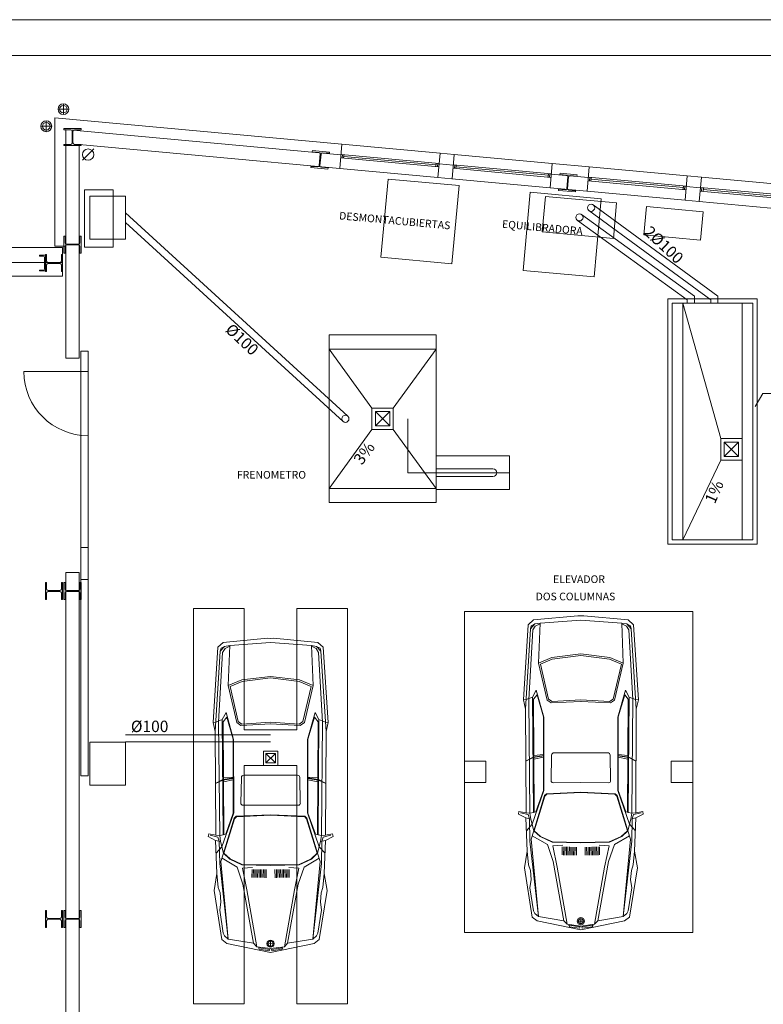
# Model space of a CAD drawing. Units: inches. Extents: x -25 to 94, y 9 to 68.
# Drawn here: x 51 to 61, y 54 to 68 of the extents above; entities that cross this region are included whole.
import ezdxf
from ezdxf.enums import TextEntityAlignment as Align
from ezdxf.lldxf.tags import DXFTag

# ---------------------------------------------------------------- set-up
doc = ezdxf.new("R2010")
doc.units = ezdxf.units.IN
doc.layers.get('0').update_dxf_attribs({"lineweight": 0})
for name, color, linetype, lineweight in [('MOBILIARIOPB', 7, 'Continuous', 0), ('PARCELA_P_PBAJA', 7, 'Continuous', 0), ('PLBAJA', 7, 'Continuous', 0), ('REBAJES', 6, 'Continuous', 0)]:
    doc.layers.add(name, color=color, linetype=linetype, lineweight=lineweight)
doc.styles.add('Dibac1', font='arial.ttf')
doc.styles.get("Standard").update_dxf_attribs({"font": 'Arial', "height": 0.15})
tags = doc.linetypes.add('HIDDEN', pattern=[0.375, 0.25, -0.125]).pattern_tags.tags
tags[6:7] = [DXFTag(74, 4), DXFTag(75, 0), DXFTag(340, '0'), DXFTag(46, 0.0), DXFTag(50, 0.0), DXFTag(44, 0.0), DXFTag(45, 0.0)]
tags[4:5] = [DXFTag(74, 4), DXFTag(75, 0), DXFTag(340, '0'), DXFTag(46, 0.0), DXFTag(50, 0.0), DXFTag(44, 0.0), DXFTag(45, 0.0)]

# ---------------------------------------------------------------- blocks, each defined once
blk = doc.blocks.new('AUDIT_I_080804171610-2')
at = {"color": 0, "linetype": 'ByBlock', "lineweight": -2, "transparency": 33554687}
for p, q in [((-1.501, 0.875), (-1.537, 0.868)), ((-1.537, 0.868), (-1.518, 0.769)), ((-1.494, 0.738), (-1.52, 0.846)), ((-1.447, 0.771), (-1.501, 0.875)), ((-4.155, 0.739), (-4.221, 0.664)), ((-4.165, 0.646), (-4.098, 0.706)), ((-4.141, 0.695), (-4.165, 0.646)), ((-3.101, 0.806), (-4.155, 0.739)), ((-4.098, 0.706), (-4.141, 0.695)), ((-4.098, 0.706), (-2.971, 0.777)), ((-4.082, 0.674), (-3.106, 0.729)), ((-3.141, 0.677), (-3.106, 0.768)), ((-3.106, 0.768), (-3.101, 0.806)), ((-3.106, 0.729), (-1.515, 0.714)), ((-2.971, 0.777), (-3.101, 0.806)), ((-1.518, 0.769), (-2.971, 0.777)), ((-2.299, 0.671), (-2.249, 0.769)), ((-2.292, 0.671), (-2.244, 0.773)), ((-1.515, 0.714), (-1.525, 0.665)), ((-1.518, 0.769), (-1.515, 0.714)), ((-1.515, 0.714), (-1.431, 0.701)), ((-1.435, 0.72), (-1.494, 0.738)), ((-0.982, 0.752), (-1.447, 0.771)), ((-1.431, 0.701), (-1.447, 0.771)), ((-1.435, 0.72), (-1.122, 0.714)), ((-1.267, 0.66), (-1.431, 0.701)), ((-1.359, 0.683), (-1.267, 0.764)), ((-1.15, 0.696), (-1.267, 0.66)), ((-0.064, 0.593), (-1.15, 0.696)), ((-1.122, 0.714), (-0.064, 0.593)), ((-0.747, 0.792), (-0.982, 0.752)), ((-0.982, 0.752), (-0.789, 0.733)), ((-0.789, 0.733), (-0.71, 0.708)), ((-0.058, 0.683), (-0.747, 0.792)), ((-0.71, 0.708), (-0.584, 0.698)), ((-0.584, 0.698), (-0.467, 0.714)), ((-0.467, 0.714), (-0.146, 0.664)), ((-4.221, 0.664), (-4.279, 0.043)), ((-4.219, 0), (-4.176, 0.573)), ((-4.176, 0.573), (-4.165, 0.646)), ((-4.176, 0.573), (-3.617, 0.595)), ((-4.168, 0.573), (-4.134, 0.639)), ((-4.134, 0.639), (-4.082, 0.674)), ((-3.697, 0.405), (-3.617, 0.595)), ((-3.672, 0.401), (-3.602, 0.568)), ((-3.617, 0.595), (-3.097, 0.474)), ((-3.602, 0.568), (-3.112, 0.453)), ((-3.238, 0.625), (-3.141, 0.677)), ((-2.86, 0.519), (-3.238, 0.625)), ((-3.172, 0.615), (-3.11, 0.665)), ((-2.865, 0.524), (-3.172, 0.615)), ((-3.141, 0.677), (-1.525, 0.665)), ((-3.11, 0.665), (-1.528, 0.656)), ((-2.335, 0.524), (-2.322, 0.661)), ((-2.323, 0.519), (-2.299, 0.671)), ((-2.316, 0.519), (-2.292, 0.671)), ((-2.298, 0.524), (-2.268, 0.661)), ((-1.359, 0.683), (-1.832, 0.518)), ((-1.534, 0.63), (-1.83, 0.524)), ((-1.759, 0.51), (-1.267, 0.66)), ((-1.75, 0.505), (-1.268, 0.654)), ((-1.525, 0.665), (-1.537, 0.621)), ((-1.268, 0.654), (-1.187, 0.567)), ((-1.267, 0.66), (-1.185, 0.573)), ((-1.074, 0.47), (-1.197, 0.681)), ((-1.187, 0.567), (-1.111, 0.399)), ((-1.185, 0.573), (-1.105, 0.402)), ((-0.146, 0.664), (-0.108, 0.646)), ((-0.108, 0.646), (-0.064, 0.593)), ((-0.064, 0.593), (-0.006, 0.239)), ((-0.003, 0.613), (-0.058, 0.683)), ((0.123, 0), (-0.003, 0.613)), ((-3.112, 0.453), (-3.077, 0.402)), ((-3.097, 0.474), (-3.058, 0.417)), ((-3.058, 0.417), (-3.079, -0.003)), ((-1.83, 0.524), (-2.865, 0.524)), ((-1.832, 0.518), (-2.86, 0.519)), ((-1.968, 0.417), (-2.328, 0.41)), ((-1.807, 0), (-1.786, 0.481)), ((-1.801, 0), (-1.779, 0.478)), ((-1.786, 0.481), (-1.759, 0.51)), ((-1.779, 0.478), (-1.75, 0.505)), ((-0.834, 0.389), (-1.074, 0.47)), ((-3.746, 0), (-3.697, 0.405)), ((-3.723, 0), (-3.672, 0.401)), ((-3.077, 0.402), (-3.104, 0)), ((-2.361, 0.377), (-2.359, 0)), ((-1.941, 0), (-1.94, 0.39)), ((-1.111, 0.399), (-1.103, 0)), ((-1.105, 0.402), (-1.096, 0)), ((-1.057, 0.395), (-1.065, 0.255)), ((-0.756, 0.334), (-1.057, 0.395)), ((-0.006, 0.239), (-0.834, 0.389)), ((0.043, 0.193), (-0.756, 0.334)), ((-1.041, 0.261), (-0.928, 0.263)), ((-1.041, 0.241), (-0.927, 0.243)), ((-1.041, 0.221), (-0.927, 0.223)), ((-1.04, 0.201), (-0.927, 0.203)), ((-1.04, 0.181), (-0.926, 0.183)), ((-1.04, 0.161), (-0.926, 0.163)), ((-1.039, 0.141), (-0.925, 0.143)), ((-0.006, 0.239), (0.043, 0.193)), ((0.043, 0.193), (0.068, 0)), ((0.057, 0.171), (0.078, 0.159)), ((0.08, 0.015), (0.057, 0.171)), ((0.078, 0.159), (0.099, 0.018)), ((-4.277, 0), (-4.279, 0.043)), ((-4.277, 0), (-4.279, -0.042)), ((-4.219, 0), (-4.176, -0.572)), ((-3.746, 0), (-3.697, -0.404)), ((-3.723, 0), (-3.672, -0.4)), ((-3.077, -0.401), (-3.104, 0)), ((-3.058, -0.416), (-3.079, 0.004)), ((-2.361, -0.376), (-2.359, 0)), ((-1.941, 0), (-1.94, -0.389)), ((-1.807, 0), (-1.786, -0.48)), ((-1.801, 0), (-1.779, -0.477)), ((-1.111, -0.398), (-1.103, 0)), ((-1.105, -0.401), (-1.096, 0)), ((-1.039, 0.121), (-0.925, 0.123)), ((-1.039, 0.101), (-0.925, 0.103)), ((-1.038, 0.081), (-0.924, 0.083)), ((-1.038, 0.061), (-0.924, 0.063)), ((-0.036, 0), (0.036, 0.001)), ((0.123, 0.001), (-0.003, -0.612)), ((0.002, -0.035), (0, 0.036)), ((0.043, -0.192), (0.068, 0)), ((0.08, 0.015), (0.099, 0.018)), ((0.123, 0), (0.123, 0.001)), ((0.123, 0), (0.123, 0)), ((-4.221, -0.663), (-4.279, -0.042)), ((-1.039, -0.1), (-0.925, -0.102)), ((-1.039, -0.12), (-0.925, -0.122)), ((-1.038, -0.06), (-0.924, -0.062)), ((-1.038, -0.08), (-0.924, -0.082)), ((0.08, -0.011), (0.057, -0.17)), ((0.078, -0.158), (0.099, -0.018)), ((0.08, -0.011), (0.099, -0.018)), ((-1.057, -0.394), (-1.065, -0.254)), ((-1.041, -0.22), (-0.927, -0.222)), ((-1.041, -0.24), (-0.927, -0.242)), ((-1.041, -0.26), (-0.928, -0.262)), ((-1.04, -0.16), (-0.926, -0.162)), ((-1.04, -0.18), (-0.926, -0.182)), ((-1.04, -0.2), (-0.927, -0.202)), ((-1.039, -0.14), (-0.925, -0.142)), ((-0.006, -0.238), (-0.834, -0.388)), ((0.043, -0.192), (-0.756, -0.333)), ((-0.064, -0.592), (-0.006, -0.238)), ((-0.006, -0.238), (0.043, -0.192)), ((0.057, -0.17), (0.078, -0.158)), ((-3.697, -0.404), (-3.617, -0.594)), ((-3.672, -0.4), (-3.602, -0.567)), ((-3.112, -0.452), (-3.077, -0.401)), ((-1.968, -0.416), (-2.328, -0.409)), ((-1.187, -0.566), (-1.111, -0.398)), ((-1.185, -0.572), (-1.105, -0.401)), ((-0.834, -0.388), (-1.074, -0.469)), ((-0.756, -0.333), (-1.057, -0.394)), ((-3.617, -0.594), (-3.097, -0.473)), ((-3.602, -0.567), (-3.112, -0.452)), ((-2.86, -0.518), (-3.238, -0.624)), ((-2.865, -0.523), (-3.172, -0.614)), ((-3.097, -0.473), (-3.058, -0.416)), ((-1.83, -0.523), (-2.865, -0.523)), ((-1.832, -0.517), (-2.86, -0.518)), ((-2.335, -0.523), (-2.322, -0.66)), ((-2.323, -0.518), (-2.299, -0.67)), ((-2.316, -0.518), (-2.292, -0.67)), ((-2.298, -0.523), (-2.268, -0.66)), ((-1.359, -0.682), (-1.832, -0.517)), ((-1.534, -0.629), (-1.83, -0.523)), ((-1.786, -0.48), (-1.759, -0.509)), ((-1.779, -0.477), (-1.75, -0.504)), ((-1.759, -0.509), (-1.267, -0.659)), ((-1.75, -0.504), (-1.268, -0.653)), ((-1.074, -0.469), (-1.197, -0.68)), ((-4.155, -0.738), (-4.221, -0.663)), ((-4.176, -0.572), (-4.165, -0.645)), ((-4.176, -0.572), (-3.617, -0.594)), ((-4.168, -0.572), (-4.134, -0.638)), ((-4.165, -0.645), (-4.098, -0.705)), ((-4.141, -0.694), (-4.165, -0.645)), ((-4.134, -0.638), (-4.082, -0.673)), ((-4.082, -0.673), (-3.106, -0.728)), ((-3.238, -0.624), (-3.141, -0.676)), ((-3.172, -0.614), (-3.11, -0.664)), ((-3.141, -0.676), (-1.525, -0.664)), ((-3.141, -0.676), (-3.106, -0.767)), ((-3.11, -0.664), (-1.528, -0.655)), ((-2.299, -0.67), (-2.249, -0.768)), ((-2.292, -0.67), (-2.244, -0.772)), ((-1.525, -0.664), (-1.537, -0.62)), ((-1.515, -0.713), (-1.525, -0.664)), ((-1.267, -0.659), (-1.431, -0.7)), ((-1.359, -0.682), (-1.267, -0.763)), ((-1.268, -0.653), (-1.187, -0.566)), ((-1.267, -0.659), (-1.185, -0.572)), ((-1.15, -0.695), (-1.267, -0.659)), ((-0.064, -0.592), (-1.15, -0.695)), ((-1.122, -0.713), (-0.064, -0.592)), ((-0.058, -0.682), (-0.747, -0.791)), ((-0.467, -0.713), (-0.146, -0.663)), ((-0.146, -0.663), (-0.108, -0.645)), ((-0.108, -0.645), (-0.064, -0.592)), ((-0.003, -0.612), (-0.058, -0.682)), ((-3.101, -0.805), (-4.155, -0.738)), ((-4.098, -0.705), (-4.141, -0.694)), ((-4.098, -0.705), (-2.971, -0.776)), ((-3.106, -0.728), (-1.515, -0.713)), ((-3.106, -0.767), (-3.101, -0.805)), ((-2.971, -0.776), (-3.101, -0.805)), ((-1.518, -0.768), (-2.971, -0.776)), ((-1.537, -0.867), (-1.518, -0.768)), ((-1.494, -0.737), (-1.52, -0.845)), ((-1.518, -0.768), (-1.515, -0.713)), ((-1.515, -0.713), (-1.431, -0.7)), ((-1.447, -0.77), (-1.501, -0.874)), ((-1.435, -0.719), (-1.494, -0.737)), ((-1.431, -0.7), (-1.447, -0.77)), ((-0.982, -0.751), (-1.447, -0.77)), ((-1.435, -0.719), (-1.122, -0.713)), ((-0.982, -0.751), (-0.789, -0.732)), ((-0.747, -0.791), (-0.982, -0.751)), ((-0.789, -0.732), (-0.71, -0.707)), ((-0.71, -0.707), (-0.584, -0.697)), ((-0.584, -0.697), (-0.467, -0.713)), ((-1.501, -0.874), (-1.537, -0.867))]:
    blk.add_line(p, q, dxfattribs=at)
for radius in [0.05, 0.036]:
    blk.add_circle((0, 0), radius, dxfattribs=at)
for centre, radius, start, end in [((-1.968, 0.39), 0.0273, 359.961, 91.0989), ((-2.328, 0.377), 0.033, 91.0378, 180.2867), ((-2.328, -0.376), 0.033, 179.7133, 268.9622), ((-1.968, -0.389), 0.0273, 268.9011, 0.039)]:
    blk.add_arc(centre, radius, start, end, dxfattribs=at)
blk = doc.blocks.new('POL4447447')
at = {"color": 0, "linetype": 'ByBlock', "transparency": 33554687}
blk.add_lwpolyline([(-0.4, -0.2), (-0.4, 0.2), (0.4, 0.2), (0.4, -0.2), (-0.4, -0.2)], dxfattribs=at)
blk = doc.blocks.new('AUDIT_I_080804171610-3')
at = {"color": 0, "linetype": 'ByBlock', "lineweight": -2, "transparency": 33554687}
for p, q in [((-0.12, 0.12), (0.12, 0.12)), ((-0.12, 0.103), (-0.12, 0.12)), ((-0.12, 0.103), (-0.026, 0.103)), ((-0.005, 0.082), (-0.005, -0.082)), ((0.005, 0.082), (0.005, -0.082)), ((0.12, 0.103), (0.026, 0.103)), ((0.12, 0.12), (0.12, 0.103)), ((-0.12, -0.12), (-0.12, -0.103)), ((-0.12, -0.103), (-0.026, -0.103)), ((0.12, -0.12), (-0.12, -0.12)), ((0.12, -0.103), (0.026, -0.103)), ((0.12, -0.103), (0.12, -0.12))]:
    blk.add_line(p, q, dxfattribs=at)
for centre, start, end in [((-0.026, 0.082), 0, 90), ((0.026, 0.082), 90.0104, 179.9896), ((-0.026, -0.082), 270.0468, 359.9844), ((0.026, -0.082), 180.0312, 269.9688)]:
    blk.add_arc(centre, 0.021, start, end, dxfattribs=at)
blk = doc.blocks.new('AUDIT_I_080804171610-4')
at = {"color": 0, "linetype": 'ByBlock', "lineweight": -2, "transparency": 33554687}
for p, q in [((0, -0.11), (0, 0.11)), ((0, 0.11), (0.085, 0.11)), ((0.012, 0.085), (0.012, -0.085)), ((0.085, 0.098), (0.025, 0.098)), ((0.085, 0.11), (0.085, 0.098)), ((0.085, -0.11), (0, -0.11)), ((0.085, -0.098), (0.025, -0.098)), ((0.085, -0.11), (0.085, -0.098))]:
    blk.add_line(p, q, dxfattribs=at)
for centre, start, end in [((0.025, 0.085), 90.0504, 179.9496), ((0.025, -0.085), 180.0168, 269.9832)]:
    blk.add_arc(centre, 0.013, start, end, dxfattribs=at)
blk = doc.blocks.new('POL416011601')
at = {"color": 0, "linetype": 'ByBlock', "transparency": 33554687}
blk.add_lwpolyline([(-1.6, -0.05), (-1.6, 0.05), (1.6, 0.05), (1.6, -0.05), (-1.6, -0.05)], dxfattribs=at)
blk = doc.blocks.new('GIRO-P90')
at = {"color": 0, "linetype": 'ByBlock', "lineweight": -2, "transparency": 33554687}
blk.add_line((-0.9, 0), (0, 0), dxfattribs=at)
blk.add_arc((0, 0), 0.9, 180.001, 269.9995, dxfattribs=at)
blk = doc.blocks.new('Ptluzest')
at = {"color": 0, "linetype": 'ByBlock', "lineweight": -2, "transparency": 33554687}
for p, q in [((-0.117, 0), (0.117, 0)), ((0, -0.117), (0, 0.117))]:
    blk.add_line(p, q, dxfattribs=at)
for radius in [0.126, 0.0879]:
    blk.add_circle((0, 0), radius, dxfattribs=at)
blk = doc.blocks.new('Bajante1')
at = {"color": 0, "linetype": 'ByBlock', "lineweight": -2, "transparency": 33554687}
blk.add_line((-0.0495, -0.0495), (0.0495, 0.0495), dxfattribs=at)
blk.add_circle((0, 0), 0.05, dxfattribs=at)
blk = doc.blocks.new('DIBAC_VE_12_1380_1_50_20_343')
at = {"color": 0, "linetype": 'ByBlock', "lineweight": -2, "transparency": 33554687}
for p, q in [((0, 0), (1.38, 0)), ((0, -0.146), (1.38, -0.146)), ((0, -0.196), (1.38, -0.196)), ((0.02, -0.146), (0.02, -0.196)), ((0.04, -0.146), (0.04, -0.196)), ((0.04, -0.171), (1.34, -0.171)), ((1.34, -0.146), (1.34, -0.196)), ((1.36, -0.146), (1.36, -0.196)), ((0, -0.343), (1.38, -0.343))]:
    blk.add_line(p, q, dxfattribs=at)

msp = doc.modelspace()

# ---------------------------------------------------------------- linework, layer by layer
at = {"layer": 'MOBILIARIOPB', "color": 8, "transparency": 33554687}
for p, q in [((55.665, 65.938), (55.564, 64.843)), ((55.665, 65.938), (56.661, 65.847)), ((56.56, 64.751), (56.661, 65.847)), ((57.657, 65.755), (57.556, 64.66)), ((57.657, 65.755), (58.652, 65.664)), ((58.552, 64.568), (58.652, 65.664)), ((55.564, 64.843), (56.56, 64.751)), ((57.556, 64.66), (58.552, 64.568)), ((56.734, 55.381), (56.734, 59.881)), ((56.734, 59.881), (59.934, 59.881)), ((59.934, 59.881), (59.934, 55.381)), ((57.034, 57.781), (56.734, 57.781)), ((57.034, 57.781), (57.034, 57.481)), ((59.634, 57.781), (59.934, 57.781)), ((59.634, 57.781), (59.634, 57.481)), ((57.034, 57.481), (56.734, 57.481)), ((59.634, 57.481), (59.934, 57.481)), ((59.934, 55.381), (56.734, 55.381))]:
    msp.add_line(p, q, dxfattribs=at)
at = {"layer": 'PARCELA_P_PBAJA', "color": 3, "transparency": 33554687}
for p, q in [((-24.963, 68.173), (93.837, 68.173)), ((-24.463, 67.673), (93.337, 67.673))]:
    msp.add_line(p, q, dxfattribs=at)
at = {"layer": 'PLBAJA', "color": 2, "transparency": 33554687}
for p, q in [((50.995, 66.799), (50.995, 65)), ((55.019, 66.43), (50.995, 66.799)), ((51.338, 66.423), (51.338, 65)), ((54.987, 66.088), (51.338, 66.423)), ((55.019, 66.43), (54.987, 66.088)), ((56.393, 66.304), (56.361, 65.962)), ((56.592, 66.285), (56.393, 66.304)), ((56.592, 66.285), (56.561, 65.944)), ((57.966, 66.159), (57.935, 65.818)), ((58.484, 66.112), (57.966, 66.159)), ((58.484, 66.112), (58.453, 65.77)), ((56.56, 65.944), (56.361, 65.962)), ((59.858, 65.985), (59.827, 65.644)), ((59.858, 65.985), (60.057, 65.967)), ((60.057, 65.967), (60.026, 65.625)), ((58.452, 65.77), (57.935, 65.818)), ((59.827, 65.644), (60.026, 65.625)), ((50.995, 65), (51.148, 65)), ((51.148, 63.428), (51.148, 65)), ((51.338, 63.428), (51.338, 65)), ((51.103, 64.98), (50.261, 64.98)), ((51.103, 64.98), (51.103, 64.58)), ((51.103, 64.58), (50.261, 64.58)), ((51.148, 63.428), (51.338, 63.428)), ((51.148, 44.978), (51.148, 60.428)), ((51.338, 60.428), (51.148, 60.428)), ((51.338, 45.168), (51.338, 60.428))]:
    msp.add_line(p, q, dxfattribs=at)
at = {"layer": 'PLBAJA', "color": 8, "transparency": 33554687}
for p, q in [((51.148, 66.632), (55.005, 66.278)), ((51.148, 66.632), (51.148, 65)), ((56.578, 66.133), (56.379, 66.151)), ((58.47, 65.959), (57.952, 66.007)), ((59.844, 65.833), (60.043, 65.815)), ((51.103, 64.77), (50.261, 64.77))]:
    msp.add_line(p, q, dxfattribs=at)
at = {"layer": 'REBAJES', "color": 3, "transparency": 33554687}
for p, q in [((51.484, 65.699), (51.484, 65.099)), ((51.984, 65.699), (51.484, 65.699)), ((51.984, 65.099), (51.984, 65.699)), ((57.826, 65.198), (57.872, 65.696)), ((57.872, 65.696), (58.867, 65.605)), ((58.867, 65.605), (58.822, 65.107)), ((58.822, 65.107), (57.826, 65.198)), ((51.484, 65.099), (51.984, 65.099)), ((51.484, 58.047), (51.484, 57.447)), ((51.984, 58.047), (51.484, 58.047)), ((51.984, 57.447), (51.984, 58.047)), ((51.484, 57.447), (51.984, 57.447))]:
    msp.add_line(p, q, dxfattribs=at)
at = {"layer": 'REBAJES', "color": 3, "linetype": 'HIDDEN', "ltscale": 0.9, "transparency": 33554687}
for p, q in [((60.287, 64.298), (58.539, 65.578)), ((55.101, 62.617), (51.984, 65.467)), ((58.376, 65.442), (59.957, 64.299)), ((60.187, 64.248), (58.48, 65.497)), ((55.034, 62.543), (51.984, 65.331)), ((58.318, 65.361), (59.857, 64.248)), ((59.957, 64.202), (59.957, 64.299)), ((60.287, 64.202), (60.287, 64.298)), ((60.327, 62.302), (59.797, 64.202)), ((59.857, 64.202), (59.857, 64.248)), ((60.187, 64.202), (60.187, 64.248)), ((54.838, 63.555), (55.438, 62.73)), ((55.738, 62.73), (56.338, 63.555)), ((54.838, 61.605), (55.438, 62.43)), ((55.738, 62.43), (56.338, 61.605)), ((60.327, 62.002), (59.797, 60.882)), ((51.984, 58.153), (53.001, 58.153)), ((53.001, 58.153), (54.018, 58.153)), ((51.984, 58.053), (53.001, 58.053)), ((53.001, 58.053), (54.018, 58.053))]:
    msp.add_line(p, q, dxfattribs=at)
at = {"layer": 'REBAJES', "color": 8, "transparency": 33554687}
for p, q in [((60.837, 64.262), (59.587, 64.262)), ((59.587, 64.262), (59.587, 60.822)), ((59.797, 64.202), (59.797, 60.882)), ((60.627, 62.302), (60.627, 64.202)), ((60.837, 60.822), (60.837, 64.262)), ((54.838, 63.555), (56.338, 63.555)), ((60.81, 62.754), (60.916, 62.934)), ((60.916, 62.934), (61.942, 62.934)), ((55.942, 61.825), (55.942, 62.58)), ((56.338, 61.59), (56.338, 62.06)), ((60.627, 60.882), (60.627, 62.002)), ((57.368, 61.825), (55.942, 61.825)), ((56.338, 61.88), (57.133, 61.88)), ((57.133, 61.77), (56.338, 61.77)), ((56.338, 61.605), (54.838, 61.605)), ((59.587, 60.822), (60.837, 60.822))]:
    msp.add_line(p, q, dxfattribs=at)
at = {"layer": 'REBAJES', "color": 4, "transparency": 33554687}
for p, q in [((60.777, 64.202), (59.647, 64.202)), ((59.647, 64.202), (59.647, 60.882)), ((60.777, 60.882), (60.777, 64.202)), ((54.838, 61.405), (54.838, 63.755)), ((54.838, 63.755), (56.338, 63.755)), ((56.338, 63.755), (56.338, 62.06)), ((55.738, 62.73), (55.438, 62.73)), ((55.438, 62.73), (55.438, 62.43)), ((55.688, 62.68), (55.488, 62.68)), ((55.488, 62.68), (55.488, 62.48)), ((55.488, 62.68), (55.688, 62.48)), ((55.688, 62.68), (55.488, 62.48)), ((55.688, 62.48), (55.688, 62.68)), ((55.738, 62.43), (55.738, 62.73)), ((55.438, 62.43), (55.738, 62.43)), ((55.488, 62.48), (55.688, 62.48)), ((60.627, 62.302), (60.327, 62.302)), ((60.327, 62.302), (60.327, 62.002)), ((60.577, 62.252), (60.377, 62.252)), ((60.377, 62.252), (60.377, 62.052)), ((60.377, 62.252), (60.577, 62.052)), ((60.577, 62.252), (60.377, 62.052)), ((60.577, 62.052), (60.577, 62.252)), ((60.627, 62.002), (60.627, 62.302)), ((56.338, 62.06), (57.368, 62.06)), ((57.368, 62.06), (57.368, 61.59)), ((60.327, 62.002), (60.627, 62.002)), ((60.377, 62.052), (60.577, 62.052)), ((56.338, 61.59), (56.338, 61.405)), ((57.368, 61.59), (56.338, 61.59)), ((56.338, 61.405), (54.838, 61.405)), ((59.647, 60.882), (60.777, 60.882)), ((52.938, 54.383), (52.938, 59.923)), ((52.938, 59.923), (53.648, 59.923)), ((53.648, 58.223), (53.648, 59.923)), ((54.388, 58.223), (54.388, 59.923)), ((54.388, 59.923), (55.098, 59.923)), ((55.098, 54.383), (55.098, 59.923)), ((54.388, 58.223), (53.648, 58.223)), ((54.118, 57.923), (53.918, 57.923)), ((53.918, 57.923), (53.918, 57.723)), ((54.085, 57.89), (53.952, 57.89)), ((53.952, 57.89), (53.952, 57.757)), ((53.952, 57.89), (54.085, 57.757)), ((54.085, 57.89), (53.952, 57.757)), ((54.085, 57.757), (54.085, 57.89)), ((54.118, 57.723), (54.118, 57.923)), ((53.648, 54.383), (53.648, 57.723)), ((54.388, 57.723), (53.648, 57.723)), ((53.918, 57.723), (54.118, 57.723)), ((53.952, 57.757), (54.085, 57.757)), ((54.388, 54.383), (54.388, 57.723)), ((52.938, 54.383), (53.648, 54.383)), ((54.388, 54.383), (55.098, 54.383))]:
    msp.add_line(p, q, dxfattribs=at)
at = {"layer": 'REBAJES', "color": 3, "transparency": 33554687}
for centre in [(58.51, 65.537), (58.347, 65.402), (55.067, 62.58)]:
    msp.add_circle(centre, 0.05, dxfattribs=at)
at = {"layer": 'REBAJES', "color": 8, "transparency": 33554687}
msp.add_arc((57.133, 61.825), 0.055, 270, 90, dxfattribs=at)

# ---------------------------------------------------------------- block references
at = {"layer": 'MOBILIARIOPB', "color": 8, "linetype": 'Continuous', "transparency": 33554687}
for name, p, rotation in [('POL4447447', (51.61, 65.387), 89.99998201391065), ('POL4447447', (59.665, 65.319), 354.8000045225928), ('AUDIT_I_080804171610-2', (58.366, 55.54), 269.9999287388879), ('AUDIT_I_080804171610-2', (54.018, 55.225), 269.9999287388879)]:
    msp.add_blockref(name, p, dxfattribs=dict(at, rotation=rotation))
at = {"layer": 'PLBAJA', "color": 8, "linetype": 'Continuous', "transparency": 33554687, "xscale": 0.6000000238418579, "yscale": 0.6000000238418579}
msp.add_blockref('Ptluzest', (51.115, 66.919), dxfattribs=at)
at = {"layer": 'PLBAJA', "color": 8, "linetype": 'Continuous', "transparency": 33554687, "xscale": -0.6000000238418579, "yscale": 0.6000000238418579, "rotation": 89.99991006955331}
msp.add_blockref('Ptluzest', (50.875, 66.679), dxfattribs=at)
at = {"layer": 'PLBAJA', "color": 4, "linetype": 'Continuous', "transparency": 33554687}
msp.add_blockref('AUDIT_I_080804171610-3', (51.243, 66.528), dxfattribs=at)
at = {"layer": 'PLBAJA', "color": 3, "linetype": 'Continuous', "transparency": 33554687}
for name, p, rotation in [('DIBAC_VE_12_1380_1_50_20_343', (55.019, 66.43), 354.7508532006649), ('DIBAC_VE_12_1380_1_50_20_343', (56.592, 66.285), 354.750874545006), ('DIBAC_VE_12_1380_1_50_20_343', (58.484, 66.112), 354.7500229057939), ('DIBAC_VE_12_1380_1_50_20_343', (60.057, 65.967), 354.7499853397534), ('POL416011601', (51.411, 61.928), 89.9999273723973)]:
    msp.add_blockref(name, p, dxfattribs=dict(at, rotation=rotation))
at = {"layer": 'PLBAJA', "color": 3, "linetype": 'Continuous', "transparency": 33554687, "xscale": 1.600000023841858, "yscale": 1.600000023841858, "rotation": 359.9998734141293}
msp.add_blockref('Bajante1', (51.461, 66.282), dxfattribs=at)
at = {"layer": 'PLBAJA', "color": 4, "linetype": 'Continuous', "transparency": 33554687}
for p, rotation in [((54.713, 66.209), 354.8000045225928), ((58.183, 65.89), 354.8000045225928), ((51.243, 65.021), 89.99998201391065), ((50.983, 64.762), 89.99998201391065), ((50.983, 60.167), 89.99998201391065), ((51.243, 60.167), 89.99998201391065), ((50.983, 55.571), 89.99998201391065), ((51.243, 55.571), 89.99998201391065)]:
    msp.add_blockref('AUDIT_I_080804171610-3', p, dxfattribs=dict(at, rotation=rotation))
at = {"layer": 'PLBAJA', "color": 4, "linetype": 'Continuous', "transparency": 33554687, "xscale": -1}
msp.add_blockref('AUDIT_I_080804171610-4', (50.863, 64.762), dxfattribs=at)
at = {"layer": 'PLBAJA', "color": 8, "linetype": 'Continuous', "transparency": 33554687}
for name, p, rotation in [('GIRO-P90', (51.461, 63.243), 359.9998734141293), ('POL416011601', (51.411, 59.178), 89.9999273723973)]:
    msp.add_blockref(name, p, dxfattribs=dict(at, rotation=rotation))

# ---------------------------------------------------------------- texts
at = {"layer": 'MOBILIARIOPB', "color": 8, "transparency": 33554687, "style": 'Dibac1'}
for s, p in [('DESMONTACUBIERTAS', (54.972, 65.342)), ('EQUILIBRADORA', (57.255, 65.225))]:
    msp.add_text(s, height=0.1072, rotation=-5.2, dxfattribs=at).set_placement(p, align=Align.BOTTOM_LEFT)
for s, p in [('ELEVADOR', (57.977, 60.245)), ('DOS COLUMNAS', (57.733, 60.003))]:
    msp.add_text(s, height=0.1072, dxfattribs=at).set_placement(p, align=Align.BOTTOM_LEFT)
at = {"layer": 'REBAJES', "color": 8, "transparency": 33554687}
for s, rotation, p in [('2Ø100', 317.0758, (59.204, 65.143)), ('Ø100', 317.0758, (53.338, 63.776)), ('3%', 53.1245, (55.337, 61.892)), ('1%', 66.2655, (60.289, 61.357))]:
    msp.add_text(s, height=0.16, rotation=rotation, dxfattribs=at).set_placement(p, align=Align.BOTTOM_LEFT)
at = {"layer": 'REBAJES', "color": 8, "transparency": 33554687, "style": 'Dibac1'}
msp.add_text('FRENOMETRO', height=0.1072, dxfattribs=at).set_placement((53.547, 61.708), align=Align.BOTTOM_LEFT)
at = {"layer": 'REBAJES', "color": 8, "transparency": 33554687}
msp.add_text('Ø100', height=0.16, dxfattribs=at).set_placement((52.061, 58.14), align=Align.BOTTOM_LEFT)

doc.saveas('drawing.dxf')
